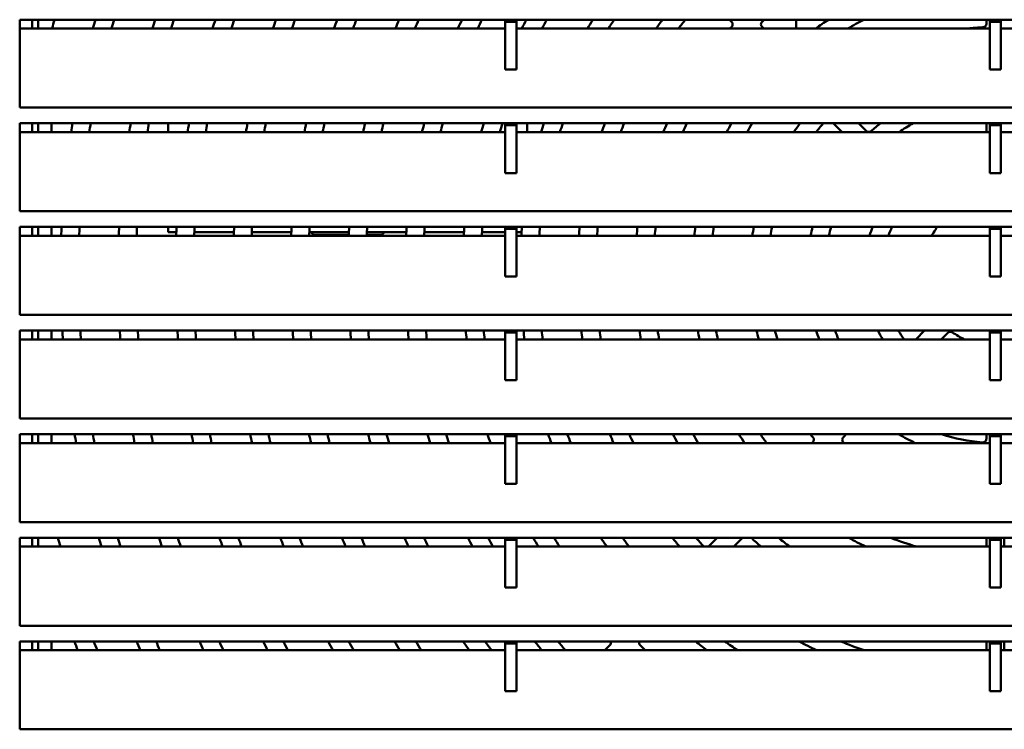
# Model space of a CAD drawing. Units: inches. Extents: x 0.5 to 21.5, y 0.2 to 16.7.
# Drawn here: x 3.3 to 3.8, y 5.9 to 6.3 of the extents above; entities that cross this region are included whole.
import ezdxf

# ---------------------------------------------------------------- set-up
doc = ezdxf.new("R2010")
doc.units = ezdxf.units.IN
doc.header["$MEASUREMENT"] = 0
doc.layers.add('Visible (ANSI)', color=7, linetype='Continuous', lineweight=50)

msp = doc.modelspace()

# ---------------------------------------------------------------- linework, layer by layer
at = {"layer": 'Visible (ANSI)'}
for p, q in [((3.284831716126996, 6.233498178217875), (3.284831716126998, 6.282530054131162)), ((3.284831716126998, 6.282530054131162), (3.555431716126998, 6.282530054131152)), ((3.291836453125341, 6.277598178217869), (3.291836453125341, 6.282530054131157)), ((3.295073533675798, 6.277598178217869), (3.295073533675798, 6.282530054131155)), ((3.555431716126998, 6.281413768432397), (3.555431716126998, 6.282530054131152)), ((3.555431716126998, 6.282530054131152), (3.561631716126998, 6.282530054131152)), ((3.555431716126998, 6.281413768432397), (3.561631716126998, 6.281413768432397)), ((3.555431716126998, 6.254798178217557), (3.555431716126998, 6.281413768432397)), ((3.561631716126998, 6.282530054131152), (3.561631716126998, 6.281413768432397)), ((3.561631716126998, 6.282530054131152), (3.825481716126999, 6.282530054131139)), ((3.561631716126998, 6.281413768432397), (3.561631716126997, 6.254798178217557)), ((3.681588463490707, 6.281369940905177), (3.680428350264743, 6.282530054131139)), ((3.698565368133383, 6.278535200322549), (3.699502390238081, 6.277598178217852)), ((3.717656368481821, 6.282530054131143), (3.717656368481821, 6.277598178217853)), ((3.823581322426208, 6.280271807330477), (3.823581322426208, 6.282530054131133)), ((3.825481716126999, 6.281413768432386), (3.825481716126999, 6.282530054131139)), ((3.825481716126999, 6.282530054131139), (3.831681716126998, 6.282530054131139)), ((3.825481716126997, 6.254798178217537), (3.825481716126999, 6.281413768432386)), ((3.825481716126999, 6.281413768432386), (3.831681716126998, 6.281413768432386)), ((3.831681716126998, 6.281413768432386), (3.831681716126998, 6.282530054131139)), ((3.831681716126998, 6.282530054131139), (4.095531716126999, 6.28253005413113)), ((3.831681716126998, 6.254798178217537), (3.831681716126998, 6.281413768432386)), ((3.284831716126998, 6.277598178217874), (3.555431716126998, 6.277598178217862)), ((3.561631716126998, 6.277598178217862), (3.825481716126999, 6.277598178217852)), ((3.831681716126998, 6.277598178217852), (4.095531716126998, 6.277598178217841)), ((3.561631716126997, 6.254798178217557), (3.555431716126998, 6.254798178217557)), ((3.831681716126998, 6.254798178217537), (3.825481716126997, 6.254798178217537)), ((4.372331716126997, 6.23349817821783), (3.284831716126996, 6.233498178217875)), ((3.284831716126993, 6.175698178217875), (3.284831716126995, 6.224730054131161)), ((3.284831716126995, 6.224730054131161), (3.555431716126996, 6.224730054131152)), ((3.291836453125339, 6.219798178217867), (3.291836453125339, 6.224730054131156)), ((3.295073533675795, 6.219798178217867), (3.295073533675795, 6.224730054131156)), ((3.302581322426205, 6.224730054131156), (3.302581322426205, 6.219798178217867)), ((3.367656368481821, 6.224730054131156), (3.367656368481821, 6.219798178217867)), ((3.555431716126996, 6.223613768432401), (3.555431716126996, 6.224730054131152)), ((3.555431716126996, 6.224730054131152), (3.561631716126997, 6.224730054131152)), ((3.555431716126996, 6.223613768432401), (3.561631716126997, 6.223613768432401)), ((3.555431716126995, 6.196998178217516), (3.555431716126996, 6.223613768432401)), ((3.561631716126997, 6.224730054131152), (3.561631716126997, 6.223613768432401)), ((3.561631716126997, 6.224730054131152), (3.825481716126996, 6.224730054131139)), ((3.561631716126997, 6.223613768432401), (3.561631716126995, 6.196998178217516)), ((3.567656368481821, 6.21979817821786), (3.567656368481821, 6.224730054131147)), ((3.743160226178029, 6.219798178217848), (3.738228350264741, 6.224730054131137)), ((3.75237051432479, 6.224730054131137), (3.756618511979598, 6.220482056476329)), ((3.823581322426207, 6.219798178217844), (3.823581322426207, 6.224730054131134)), ((3.825481716126996, 6.223613768432389), (3.825481716126996, 6.224730054131142)), ((3.825481716126996, 6.224730054131142), (3.831681716126997, 6.224730054131139)), ((3.825481716126996, 6.196998178217496), (3.825481716126996, 6.223613768432389)), ((3.825481716126996, 6.223613768432389), (3.831681716126997, 6.223613768432389)), ((3.831681716126997, 6.223613768432389), (3.831681716126997, 6.224730054131139)), ((3.831681716126997, 6.224730054131139), (4.095531716126997, 6.224730054131129)), ((3.831681716126995, 6.196998178217496), (3.831681716126997, 6.223613768432389)), ((3.284831716126995, 6.219798178217875), (3.555431716126996, 6.219798178217862)), ((3.561631716126997, 6.219798178217862), (3.825481716126996, 6.219798178217851)), ((3.831681716126997, 6.219798178217851), (4.095531716126997, 6.219798178217841)), ((3.561631716126995, 6.196998178217516), (3.555431716126995, 6.196998178217516)), ((3.831681716126995, 6.196998178217496), (3.825481716126996, 6.196998178217496)), ((4.372331716126995, 6.17569817821783), (3.284831716126993, 6.175698178217875)), ((3.284831716126991, 6.117898178217876), (3.284831716126993, 6.166930054131162)), ((3.284831716126993, 6.166930054131162), (3.555431716126993, 6.166930054131152)), ((3.291836453125336, 6.161998178217867), (3.291836453125336, 6.166930054131157)), ((3.295073533675792, 6.161998178217867), (3.295073533675792, 6.166930054131156)), ((3.302581322426203, 6.166930054131156), (3.302581322426203, 6.161998178217867)), ((3.367656368481821, 6.166930054131157), (3.367656368481821, 6.163974100425005)), ((3.372136821058603, 6.163974100425005), (3.367656368481821, 6.163974100425005)), ((3.404178703644559, 6.163974100425005), (3.382149263957372, 6.163974100425005)), ((3.436227422447221, 6.163974100425005), (3.414193119374142, 6.163974100425005)), ((3.468284801725937, 6.163974100425005), (3.446244320778812, 6.163974100425005)), ((3.448656368481821, 6.162474100425007), (3.447156368481819, 6.163974100425007)), ((3.468194154792088, 6.162474100425007), (3.448656368481819, 6.162474100425007)), ((3.486656368481819, 6.162474100425007), (3.478211645377319, 6.162474100425007)), ((3.500353379026015, 6.163974100425005), (3.478304884696348, 6.163974100425005)), ((3.486656368481821, 6.162474100425007), (3.488156368481821, 6.163974100425007)), ((3.532436792122641, 6.163974100425005), (3.510377641069879, 6.163974100425005)), ((3.555431716126991, 6.163974100425005), (3.542466690104267, 6.163974100425005)), ((3.555431716126993, 6.165813768432403), (3.555431716126993, 6.166930054131152)), ((3.555431716126993, 6.166930054131152), (3.561631716126993, 6.166930054131151)), ((3.555431716126993, 6.165813768432403), (3.561631716126993, 6.165813768432403)), ((3.555431716126993, 6.139198178217474), (3.555431716126993, 6.165813768432403)), ((3.561631716126993, 6.166930054131151), (3.561631716126993, 6.165813768432403)), ((3.561631716126993, 6.166930054131151), (3.825481716126994, 6.166930054131142)), ((3.561631716126993, 6.165813768432403), (3.561631716126991, 6.139198178217474)), ((3.564540449020745, 6.163974100425005), (3.561631716126991, 6.163974100425005)), ((3.825481716126994, 6.165813768432393), (3.825481716126994, 6.166930054131142)), ((3.825481716126994, 6.166930054131142), (3.831681716126993, 6.166930054131139)), ((3.825481716126993, 6.139198178217457), (3.825481716126994, 6.165813768432393)), ((3.825481716126994, 6.165813768432393), (3.831681716126993, 6.165813768432391)), ((3.831681716126993, 6.165813768432391), (3.831681716126993, 6.166930054131139)), ((3.831681716126993, 6.166930054131139), (4.095531716126995, 6.166930054131128)), ((3.831681716126993, 6.139198178217457), (3.831681716126993, 6.165813768432391)), ((3.284831716126993, 6.161998178217874), (3.555431716126993, 6.161998178217863)), ((3.561631716126993, 6.161998178217863), (3.825481716126994, 6.161998178217851)), ((3.831681716126993, 6.161998178217851), (4.095531716126995, 6.161998178217841)), ((3.561631716126991, 6.139198178217474), (3.555431716126993, 6.139198178217474)), ((3.831681716126993, 6.139198178217457), (3.825481716126993, 6.139198178217457)), ((4.372331716126994, 6.11789817821783), (3.284831716126991, 6.117898178217876)), ((3.284831716126988, 6.060098178217875), (3.284831716126991, 6.109130054131162)), ((3.284831716126991, 6.109130054131162), (3.555431716126991, 6.109130054131152)), ((3.291836453125333, 6.104198178217867), (3.291836453125335, 6.109130054131155)), ((3.295073533675789, 6.104198178217867), (3.295073533675791, 6.109130054131155)), ((3.302581322426201, 6.109130054131155), (3.302581322426199, 6.104198178217867)), ((3.555431716126991, 6.108013768432405), (3.555431716126991, 6.109130054131152)), ((3.555431716126991, 6.109130054131152), (3.561631716126991, 6.109130054131151)), ((3.555431716126991, 6.108013768432405), (3.561631716126991, 6.108013768432405)), ((3.55543171612699, 6.081398178217434), (3.555431716126991, 6.108013768432405)), ((3.561631716126991, 6.109130054131151), (3.561631716126991, 6.108013768432405)), ((3.561631716126991, 6.109130054131151), (3.825481716126991, 6.109130054131138)), ((3.561631716126991, 6.108013768432405), (3.56163171612699, 6.081398178217434)), ((3.784260226178012, 6.104198178217846), (3.789192102091301, 6.109130054131137)), ((3.802116856332316, 6.107912644312103), (3.79840239023806, 6.104198178217846)), ((3.825481716126993, 6.109130054131138), (3.825481716126991, 6.108013768432392)), ((3.825481716126993, 6.109130054131138), (3.831681716126991, 6.109130054131138)), ((3.825481716126991, 6.108013768432392), (3.82548171612699, 6.081398178217416)), ((3.825481716126991, 6.108013768432392), (3.831681716126991, 6.108013768432392)), ((3.831681716126991, 6.108013768432392), (3.831681716126991, 6.109130054131138)), ((3.831681716126991, 6.109130054131138), (4.095531716126991, 6.10913005413113)), ((3.83168171612699, 6.081398178217416), (3.831681716126991, 6.108013768432392)), ((3.284831716126991, 6.104198178217874), (3.555431716126991, 6.104198178217862)), ((3.561631716126991, 6.104198178217862), (3.825481716126991, 6.104198178217852)), ((3.831681716126991, 6.104198178217852), (4.095531716126991, 6.104198178217839)), ((3.56163171612699, 6.081398178217434), (3.55543171612699, 6.081398178217434)), ((3.83168171612699, 6.081398178217416), (3.82548171612699, 6.081398178217416)), ((4.37233171612699, 6.06009817821783), (3.284831716126988, 6.060098178217875)), ((3.284831716126986, 6.002298178217874), (3.284831716126988, 6.051330054131161)), ((3.284831716126988, 6.051330054131161), (3.555431716126988, 6.051330054131152)), ((3.291836453125331, 6.046398178217867), (3.291836453125333, 6.051330054131156)), ((3.295073533675787, 6.046398178217867), (3.295073533675787, 6.051330054131156)), ((3.302581322426198, 6.051330054131156), (3.302581322426198, 6.046398178217867)), ((3.555431716126988, 6.050213768432405), (3.555431716126988, 6.051330054131151)), ((3.555431716126988, 6.051330054131151), (3.561631716126988, 6.051330054131151)), ((3.555431716126988, 6.050213768432405), (3.561631716126988, 6.050213768432405)), ((3.555431716126988, 6.023598178217394), (3.555431716126988, 6.050213768432405)), ((3.561631716126988, 6.051330054131151), (3.561631716126988, 6.050213768432405)), ((3.561631716126988, 6.051330054131151), (3.82548171612699, 6.051330054131137)), ((3.561631716126988, 6.050213768432405), (3.561631716126988, 6.023598178217393)), ((3.745534266151346, 6.051330054131137), (3.74386721044011, 6.049662998419898)), ((3.823581322426198, 6.048711993262893), (3.823581322426198, 6.051330054131132)), ((3.82548171612699, 6.050213768432394), (3.82548171612699, 6.051330054131137)), ((3.82548171612699, 6.051330054131137), (3.831681716126988, 6.051330054131137)), ((3.825481716126988, 6.023598178217376), (3.82548171612699, 6.050213768432394)), ((3.82548171612699, 6.050213768432394), (3.831681716126988, 6.050213768432394)), ((3.831681716126988, 6.050213768432394), (3.831681716126988, 6.051330054131137)), ((3.831681716126988, 6.051330054131137), (4.095531716126989, 6.051330054131129)), ((3.831681716126988, 6.023598178217376), (3.831681716126988, 6.050213768432394)), ((3.284831716126988, 6.046398178217875), (3.555431716126988, 6.046398178217862)), ((3.561631716126988, 6.046398178217862), (3.82548171612699, 6.046398178217851)), ((3.726460226178009, 6.046398178217848), (3.726882644679666, 6.046820596719507)), ((3.831681716126988, 6.046398178217851), (4.095531716126988, 6.04639817821784)), ((3.561631716126988, 6.023598178217393), (3.555431716126988, 6.023598178217394)), ((3.831681716126988, 6.023598178217376), (3.825481716126988, 6.023598178217376)), ((4.372331716126988, 6.00229817821783), (3.284831716126986, 6.002298178217874)), ((3.284831716126983, 5.944498178217876), (3.284831716126986, 5.993530054131162)), ((3.284831716126986, 5.993530054131162), (3.555431716126986, 5.993530054131151)), ((3.29183645312533, 5.988598178217866), (3.29183645312533, 5.993530054131156)), ((3.295073533675786, 5.988598178217867), (3.295073533675786, 5.993530054131156)), ((3.555431716126986, 5.99241376843241), (3.555431716126986, 5.993530054131151)), ((3.555431716126986, 5.993530054131151), (3.561631716126986, 5.993530054131151)), ((3.555431716126986, 5.99241376843241), (3.561631716126986, 5.99241376843241)), ((3.555431716126984, 5.965798178217352), (3.555431716126986, 5.99241376843241)), ((3.561631716126986, 5.993530054131151), (3.561631716126986, 5.99241376843241)), ((3.561631716126986, 5.993530054131151), (3.825481716126986, 5.993530054131139)), ((3.561631716126986, 5.99241376843241), (3.561631716126985, 5.965798178217352)), ((3.668853584908773, 5.988791536948617), (3.673592102091296, 5.993530054131139)), ((3.687734266151345, 5.993530054131139), (3.682802390238056, 5.988598178217849)), ((3.823581322426196, 5.988598178217843), (3.823581322426196, 5.993530054131132)), ((3.825481716126986, 5.992413768432397), (3.825481716126986, 5.993530054131139)), ((3.825481716126986, 5.993530054131139), (3.831681716126986, 5.993530054131139)), ((3.825481716126986, 5.965798178217334), (3.825481716126986, 5.992413768432397)), ((3.825481716126986, 5.992413768432397), (3.831681716126986, 5.992413768432397)), ((3.831681716126986, 5.992413768432397), (3.831681716126986, 5.993530054131139)), ((3.831681716126986, 5.993530054131139), (4.095531716126988, 5.993530054131128)), ((3.831681716126986, 5.965798178217334), (3.831681716126986, 5.992413768432397)), ((3.833581322426198, 5.993530054131132), (3.833581322426198, 5.988598178217843)), ((3.284831716126986, 5.988598178217873), (3.555431716126986, 5.988598178217863)), ((3.561631716126986, 5.988598178217863), (3.825481716126986, 5.988598178217851)), ((3.831681716126986, 5.988598178217851), (4.095531716126988, 5.98859817821784)), ((3.561631716126985, 5.965798178217352), (3.555431716126984, 5.965798178217352)), ((3.831681716126986, 5.965798178217334), (3.825481716126986, 5.965798178217334)), ((4.372331716126987, 5.94449817821783), (3.284831716126983, 5.944498178217876)), ((3.284831716126981, 5.886698178217875), (3.284831716126983, 5.935730054131162)), ((3.284831716126983, 5.935730054131162), (3.555431716126983, 5.935730054131151)), ((3.291836453125326, 5.930798178217866), (3.291836453125328, 5.935730054131155)), ((3.295073533675783, 5.930798178217866), (3.295073533675783, 5.935730054131155)), ((3.302581322426193, 5.935730054131155), (3.302581322426193, 5.930798178217866)), ((3.555431716126983, 5.934613768432409), (3.555431716126983, 5.935730054131151)), ((3.555431716126983, 5.935730054131151), (3.561631716126983, 5.93573005413115)), ((3.555431716126983, 5.934613768432409), (3.561631716126983, 5.934613768432409)), ((3.555431716126983, 5.907998178217312), (3.555431716126983, 5.934613768432409)), ((3.561631716126983, 5.93573005413115), (3.561631716126983, 5.934613768432409)), ((3.561631716126983, 5.93573005413115), (3.825481716126984, 5.935730054131138)), ((3.561631716126983, 5.934613768432409), (3.561631716126983, 5.907998178217312)), ((3.610860226178004, 5.930798178217853), (3.613678794768424, 5.933616746808273)), ((3.823581322426194, 5.930798178217845), (3.823581322426194, 5.935730054131131)), ((3.825481716126984, 5.934613768432397), (3.825481716126984, 5.935730054131138)), ((3.825481716126984, 5.935730054131138), (3.831681716126983, 5.935730054131138)), ((3.825481716126983, 5.907998178217294), (3.825481716126984, 5.934613768432397)), ((3.825481716126984, 5.934613768432397), (3.831681716126983, 5.934613768432397)), ((3.831681716126983, 5.934613768432397), (3.831681716126983, 5.935730054131138)), ((3.831681716126983, 5.935730054131138), (4.095531716126984, 5.935730054131128)), ((3.831681716126983, 5.907998178217294), (3.831681716126983, 5.934613768432397)), ((3.833581322426196, 5.935730054131131), (3.833581322426196, 5.930798178217843)), ((3.284831716126983, 5.930798178217873), (3.555431716126983, 5.930798178217862)), ((3.561631716126983, 5.930798178217862), (3.825481716126984, 5.930798178217852)), ((3.831681716126983, 5.930798178217852), (4.095531716126984, 5.930798178217838)), ((3.561631716126983, 5.907998178217312), (3.555431716126983, 5.907998178217312)), ((3.831681716126983, 5.907998178217294), (3.825481716126983, 5.907998178217294)), ((4.372331716126983, 5.886698178217829), (3.284831716126981, 5.886698178217875))]:
    msp.add_line(p, q, dxfattribs=at)
for centre, radius, start, end in [((3.828581322427801, 6.141448178217432), 0.543000000001653, 164.9406601157217, 165.4788924950106), ((3.828581322432705, 6.141448178216062), 0.5210000000067458, 164.2886854845842, 164.8513395431349), ((3.828581322425286, 6.141448178218105), 0.5109999999990495, 163.9730317354427, 164.547562314056), ((3.828581322430345, 6.141448178216624), 0.4890000000043223, 163.2311676299539, 163.8337523935796), ((3.828581322422602, 6.141448178218936), 0.4789999999962408, 162.8703926626269, 163.4866946747711), ((3.828581322426335, 6.141448178217808), 0.457000000000139, 162.0183083902474, 162.6672101998703), ((3.828581322425629, 6.141448178218031), 0.4469999999994007, 161.601788996573, 162.2667337788042), ((3.828581322428001, 6.14144817821723), 0.4250000000019043, 160.6123778899078, 161.315729391787), ((3.828581322424117, 6.141448178218586), 0.4149999999977902, 160.1257866712397, 160.8481870150371), ((3.828581322427046, 6.141448178217535), 0.3930000000009022, 158.9620050987241, 159.7304194553444), ((3.828581322424818, 6.141448178218392), 0.3829999999985144, 158.385490918808, 159.1769490074578), ((3.828581322427829, 6.141448178217173), 0.361000000001763, 156.9951827339883, 157.8429386304164), ((3.828581322426589, 6.141448178217682), 0.3510000000004234, 156.3003197625596, 157.1766193722592), ((3.828581322426946, 6.141448178217508), 0.3290000000008202, 154.6072838470227, 155.5543557932819), ((3.828581322426646, 6.141448178217637), 0.3190000000004932, 153.7516454040828, 154.7351902742097), ((3.828581322425136, 6.141448178218415), 0.2969999999987937, 151.63914258751, 152.7149607323566), ((3.828581322426188, 6.141448178217861), 0.2869999999999823, 150.5558797575551, 151.6803437064719), ((3.828581322425981, 6.141448178217988), 0.2649999999997395, 147.8332963285496, 149.0844851241164), ((3.828581322426291, 6.141448178217797), 0.2550000000001051, 146.4088933173836, 147.7291956230843), ((3.82858132242547, 6.141448178218394), 0.2329999999990886, 142.7350537629582, 144.2439919733484), ((3.828581322425801, 6.141448178218174), 0.2229999999994856, 140.7537863446495, 142.371577524483), ((3.82858132243017, 6.141448178214163), 0.2010000000054181, 136.9761072673282, 137.3620650162371), ((3.680174332389001, 6.279955728176792), 0.0019999411026176, 316.9751568899065, 45.00165356991644), ((3.69997964630362, 6.2799494000432), 0.0020000541044654, 132.87853513587, 224.9984108732931), ((3.828581322430304, 6.141448178213407), 0.1910000000060493, 132.3835790609046, 132.8774486378484), ((3.828581322426181, 6.141448178217884), 0.1689999999999612, 123.4045652050125, 126.3296994786079), ((3.828581322426251, 6.141448178217762), 0.1590000000001018, 117.4631785015107, 121.0975347911981), ((3.828581322426201, 6.141448178217902), 0.1369999999999508, 92.88661997261141, 96.385745549244), ((3.821581322426211, 6.280271807330477), 0.0019999999999984, 272.8866199725989, 0), ((3.828581322414144, 6.141448178219746), 0.5209999999877954, 170.8018073176514, 171.3508265504418), ((3.828581322430641, 6.141448178217141), 0.5110000000044961, 170.6201941295543, 171.1802303926011), ((3.828581322431893, 6.141448178216906), 0.4890000000057715, 170.1941224083848, 170.7800467052455), ((3.828581322424241, 6.141448178218182), 0.4789999999980122, 169.987319403319, 170.585830705572), ((3.828581322427908, 6.141448178217543), 0.4570000000017338, 169.4999693005376, 170.1282014101203), ((3.828581322422798, 6.141448178218473), 0.4469999999965399, 169.2623117903682, 169.9050680469104), ((3.828581322427883, 6.141448178217522), 0.4250000000017137, 168.6993449669761, 169.3765901950911), ((3.828581322425136, 6.141448178218062), 0.4149999999989144, 168.423319283304, 169.1175193256202), ((3.828581322423948, 6.14144817821832), 0.3929999999976975, 167.7655074853664, 168.500237780027), ((3.828581322424584, 6.141448178218201), 0.3829999999983448, 167.4409226919816, 168.1957189554451), ((3.828581322425066, 6.141448178218113), 0.3609999999988362, 166.6618472548099, 167.4649969320621), ((3.828581322428085, 6.141448178217403), 0.3510000000019358, 166.2745128274584, 167.101807033202), ((3.828581322425147, 6.141448178218117), 0.3289999999989129, 165.3368138275221, 166.2228645182812), ((3.828581322426236, 6.141448178217847), 0.3190000000000349, 164.8663368003072, 165.7820383446729), ((3.828581322427842, 6.141448178217387), 0.2970000000017037, 163.7153024079161, 164.7040592043313), ((3.828581322424646, 6.141448178218307), 0.2869999999983786, 163.1312222923907, 164.1573449080458), ((3.828581322426206, 6.141448178217848), 0.2650000000000055, 161.6831757796981, 162.8028592949356), ((3.828581322426046, 6.141448178217905), 0.2549999999998347, 160.9377285072473, 162.1061242349397), ((3.828581322425056, 6.141448178218275), 0.2329999999987798, 159.0573722355472, 160.3504531088057), ((3.828581322425763, 6.141448178218021), 0.2229999999995288, 158.0707546672025, 159.4303787564791), ((3.828581322425846, 6.141448178218007), 0.2009999999996103, 155.5223853373586, 157.0578827006007), ((3.828581322426333, 6.141448178217792), 0.1910000000001439, 154.1490988602296, 155.7820088275174), ((3.82858132242611, 6.141448178217903), 0.1689999999998932, 150.4757317082661, 152.3797337639484), ((3.828581322425998, 6.141448178217973), 0.1589999999997633, 148.4134882222765, 150.4773692589201), ((3.828581322426138, 6.141448178217896), 0.1369999999999228, 142.5624096760582, 145.1173278601467), ((3.828581322426258, 6.141448178217808), 0.1270000000000713, 139.0224849875431, 141.9077712894194), ((3.828581322426146, 6.141448178217919), 0.1049999999999132, 127.5181251373536, 131.248999104047), ((3.828581322426206, 6.141448178217843), 0.095000000000009, 118.7589840363604, 124.438179777603), ((3.758032712909723, 6.221896291176115), 0.0020000242208152, 225.0006840707834, 311.2488719367123), ((3.828581322426622, 6.141448178217819), 0.5210000000004227, 177.1965707075157, 177.7394744986999), ((3.828581322428417, 6.141448178217763), 0.5110000000022179, 177.1416639583044, 177.6952135624346), ((3.828581322422727, 6.141448178218018), 0.4889999999965229, 177.0129539490818, 177.591461936083), ((3.828581322430863, 6.141448178217627), 0.4790000000046668, 176.9505355615204, 177.5411487294803), ((3.828581322427053, 6.1414481782178), 0.457000000000853, 176.8035852372896, 177.42270145942), ((3.828581322429103, 6.141448178217705), 0.4470000000029057, 176.732000283722, 177.3650035366052), ((3.828581322425467, 6.141448178217892), 0.4249999999992654, 176.5626350126794, 177.2284998628588), ((3.828581322425089, 6.141448178217919), 0.4149999999988858, 176.4797037918333, 177.1616626887952), ((3.828581322424596, 6.14144817821795), 0.3929999999983921, 176.2823692224948, 177.0026323293922), ((3.828581322424039, 6.141448178217978), 0.3829999999978348, 176.1851612926346, 176.9242977774597), ((3.828581322423915, 6.141448178217999), 0.36099999999771, 175.9523017035486, 176.7366617634603), ((3.828581322423982, 6.141448178218003), 0.3509999999977759, 175.8367821158533, 176.6435841479477), ((3.828581322427266, 6.141448178217776), 0.3290000000010673, 175.5578491405317, 176.4188594544823), ((3.828581322425134, 6.141448178217924), 0.3189999999989307, 175.4183037387488, 176.30644460633), ((3.82858132242597, 6.141448178217866), 0.2969999999997665, 175.0781106429849, 176.0324249403812), ((3.828581322425338, 6.141448178217919), 0.2869999999991339, 174.9061706772331, 175.8939487743504), ((3.828581322426705, 6.141448178217808), 0.2650000000005041, 174.4820252359507, 175.5524091929406), ((3.828581322426765, 6.141448178217803), 0.2550000000005644, 174.2649223124109, 175.3776216904626), ((3.828581322425962, 6.141448178217875), 0.2329999999997599, 173.7213299232142, 174.9400852746972), ((3.828581322426803, 6.141448178217788), 0.2230000000006046, 173.4385648343826, 174.7125509494556), ((3.828581322425847, 6.141448178217888), 0.2009999999996434, 172.7166996357243, 174.1318944788167), ((3.828581322425646, 6.141448178217919), 0.1909999999994397, 172.3331407725599, 173.823498283685), ((3.828581322425457, 6.141448178217951), 0.1689999999992486, 171.3278494306863, 173.015684500123), ((3.828581322426001, 6.141448178217879), 0.1589999999997961, 170.7778164867387, 172.5740177028342), ((3.828581322426181, 6.141448178217856), 0.1369999999999775, 169.2806126629195, 171.3730734413223), ((3.828581322426105, 6.14144817821787), 0.1269999999999003, 168.4253385971244, 170.6879698381298), ((3.828581322426127, 6.141448178217868), 0.1049999999999229, 165.9549620164558, 168.7135468109906), ((3.82858132242614, 6.141448178217866), 0.0949999999999361, 164.4410151288367, 167.5072667709807), ((3.82858132242622, 6.141448178217846), 0.0730000000000178, 159.5697533475861, 163.649841215202), ((3.828581322426203, 6.141448178217852), 0.0630000000000011, 156.1418166880667, 160.9622847677172), ((3.828581322426208, 6.141448178217847), 0.0410000000000069, 144.3689145601273, 149.9192848715498), ((3.793631616525268, 6.166498412646786), 0.0019999633009495, 324.3686642366435, 12.46391527217624), ((3.828581322428376, 6.141448178217991), 0.5210000000021788, 183.5563947695032, 184.0999814223453), ((3.828581322432754, 6.141448178218309), 0.5110000000065702, 183.6260837056429, 184.1803571897956), ((3.828581322427656, 6.141448178217957), 0.4890000000014597, 183.7894535282035, 184.368787942355), ((3.828581322424716, 6.141448178217735), 0.4789999999985094, 183.8686845014976, 184.4601771489765), ((3.828581322426473, 6.141448178217878), 0.4570000000002734, 184.0552275532584, 184.6753570566412), ((3.828581322425892, 6.141448178217832), 0.4469999999996899, 184.1461054651172, 184.7801918471985), ((3.828581322425227, 6.14144817821776), 0.4249999999990216, 184.3611325527622, 185.0282584780865), ((3.828581322427507, 6.141448178217964), 0.4150000000013099, 184.4664309413115, 185.149744773166), ((3.828581322428104, 6.141448178218017), 0.3930000000019103, 184.7170114492305, 185.4388714231696), ((3.828581322425598, 6.141448178217793), 0.3829999999993937, 184.8404610929823, 185.5813236018658), ((3.828581322427707, 6.141448178217997), 0.3610000000015117, 185.1362173993674, 185.9226410031808), ((3.828581322427218, 6.141448178217951), 0.3510000000010208, 185.2829586675884, 186.0920070063023), ((3.828581322425812, 6.141448178217808), 0.3289999999996078, 185.637334565069, 186.5010766762366), ((3.828581322426418, 6.141448178217875), 0.319000000000218, 185.8146533493997, 186.7057934005331), ((3.828581322425725, 6.141448178217798), 0.2969999999995195, 186.2470234345046, 187.2050614475424), ((3.828581322425744, 6.141448178217798), 0.2869999999995394, 186.4656025707429, 187.4575117544233), ((3.828581322425522, 6.14144817821776), 0.264999999999314, 187.0049553368828, 188.0806017254178), ((3.828581322425796, 6.141448178217793), 0.2549999999995905, 187.2811192515305, 188.39973374421), ((3.828581322427837, 6.1414481782181), 0.2330000000016541, 187.972882122179, 189.1994228813778), ((3.828581322424595, 6.141448178217599), 0.2229999999983727, 188.332896942224, 189.6157836188569), ((3.828581322426352, 6.141448178217878), 0.2010000000001535, 189.2525612849185, 190.6799869147211), ((3.828581322426049, 6.141448178217824), 0.1909999999998446, 189.7415898954681, 191.2462528425166), ((3.828581322425727, 6.14144817821775), 0.1689999999995142, 191.0246620555847, 192.733362179323), ((3.828581322426055, 6.141448178217817), 0.1589999999998482, 191.7275805704294, 193.548992302865), ((3.828581322426202, 6.141448178217852), 0.1369999999999999, 193.6446049147969, 195.7772288769593), ((3.828581322426173, 6.141448178217843), 0.1269999999999709, 194.7423849437975, 197.0560506037035), ((3.828581322426251, 6.141448178217868), 0.1050000000000507, 197.926195831904, 200.7788527830107), ((3.828581322426123, 6.141448178217819), 0.094999999999915, 199.8884978324172, 203.0855586001911), ((3.828581322426225, 6.141448178217863), 0.0730000000000255, 206.2771754770133, 210.6820806419257), ((3.828581322426225, 6.141448178217866), 0.0630000000000265, 210.8629376402212, 216.2471718613041), ((3.803531057817509, 6.106498405849148), 0.0020000272742982, 54.36904993739674, 134.9992509439122), ((3.828581322426206, 6.141448178217856), 0.0410000000000065, 234.3689155784538, 245.3038954244167), ((3.828581322423326, 6.141448178217344), 0.5209999999970801, 189.9606304445777, 190.5117765807349), ((3.828581322430939, 6.141448178218731), 0.5110000000048203, 190.1576022910698, 190.7198966189803), ((3.828581322426548, 6.141448178217901), 0.4890000000003499, 190.6197781169256, 191.208289806883), ((3.828581322424941, 6.141448178217602), 0.478999999998716, 190.8441425999813, 191.4454124507368), ((3.828581322428203, 6.141448178218272), 0.4570000000020453, 191.3729791556978, 192.0044037693681), ((3.828581322423523, 6.141448178217289), 0.4469999999972619, 191.6309209517946, 192.2770975210533), ((3.828581322425213, 6.141448178217624), 0.4249999999989868, 192.2420833718071, 192.9233331089822), ((3.828581322424387, 6.141448178217432), 0.414999999998138, 192.5418173460414, 193.2403322005948), ((3.828581322425488, 6.141448178217679), 0.3929999999992658, 193.2563462441818, 193.9961978590783), ((3.828581322428029, 6.141448178218302), 0.3830000000018823, 193.6090340543183, 194.3693860399647), ((3.828581322426143, 6.141448178217833), 0.3609999999999399, 194.45589624569, 195.2657490858416), ((3.828581322427511, 6.141448178218208), 0.3510000000013576, 194.8771154858695, 195.7117413911181), ((3.828581322426163, 6.14144817821784), 0.3289999999999609, 195.8973818182989, 196.7924577137014), ((3.828581322424535, 6.141448178217348), 0.3189999999982585, 196.4095861970766, 197.3352601179579), ((3.828581322427325, 6.141448178218219), 0.297000000001181, 197.6636152317344, 198.6649611174531), ((3.828581322426291, 6.14144817821788), 0.2650000000000944, 199.8810409811568, 201.019106092406), ((3.82858132242708, 6.141448178218192), 0.2550000000009416, 200.6956858937127, 201.8850145229182), ((3.828581322425605, 6.141448178217593), 0.2329999999993488, 202.7538584827198, 204.0754889656621), ((3.828581322425356, 6.141448178217467), 0.2229999999990706, 203.8358149409611, 205.2287449228967), ((3.828581322426111, 6.141448178217804), 0.2009999999998984, 206.6377988039465, 208.2217688903293), ((3.828581322426856, 6.141448178218213), 0.1910000000007466, 208.1526731728851, 209.844248939075), ((3.828581322426108, 6.141448178217788), 0.1689999999998866, 212.2248571628529, 214.223740857951), ((3.828581322426181, 6.141448178217835), 0.1589999999999726, 214.526034733267, 216.71240630473), ((3.828581322425286, 6.141448178217037), 0.1369999999987723, 221.1320390803839, 222.1133810457459), ((3.72546848214701, 6.048234815547534), 0.0019999676403172, 314.9988595996289, 42.11360358891233), ((3.745281487196742, 6.04824879916193), 0.0020000527777122, 135.0015698652262, 228.2091663345088), ((3.828581322426197, 6.14144817821784), 0.1049999999999866, 239.1226497932244, 244.8553695963976), ((3.828581322426206, 6.141448178217867), 0.0950000000000166, 251.5521070644656, 265.6833319452943), ((3.821581322426201, 6.048711993262893), 0.0019999999999985, 265.6833319452811, 0), ((3.828581322427126, 6.141448178218883), 0.1270000000013843, 228.2102430330223, 228.4541471098705), ((3.828581322422743, 6.141448178216837), 0.5429999999963968, 195.8076708753507, 196.3492549721678), ((3.828581322424795, 6.141448178217422), 0.5209999999985292, 196.4938213719949, 197.0603077423988), ((3.828581322429128, 6.141448178218759), 0.5110000000030654, 196.8261058431589, 197.4047183581071), ((3.828581322427282, 6.141448178218202), 0.4890000000011375, 197.6072830425922, 198.2145824294212), ((3.828581322425823, 6.141448178217728), 0.4789999999996028, 197.9872955385056, 198.6086442724996), ((3.828581322423828, 6.141448178217027), 0.4569999999974867, 198.8851405747824, 199.5399409796813), ((3.828581322426959, 6.141448178218118), 0.447000000000802, 199.3242020128525, 199.9954981549983), ((3.828581322419983, 6.141448178215496), 0.4249999999933515, 200.3676411787388, 201.0785222852837), ((3.828581322423406, 6.141448178216767), 0.4149999999970009, 200.8810630950593, 201.611628780692), ((3.828581322427138, 6.141448178218237), 0.3930000000010121, 202.1097543557484, 202.8880179563648), ((3.828581322427406, 6.141448178218365), 0.3830000000013101, 202.7188294908043, 203.5210624672103), ((3.828581322425026, 6.141448178217316), 0.3609999999987079, 204.1888482677165, 205.0498860806661), ((3.828581322425878, 6.141448178217696), 0.3509999999996403, 204.9242172640885, 205.8152099167751), ((3.828581322424817, 6.141448178217143), 0.3289999999984447, 206.7179694685445, 207.6836691491514), ((3.828581322427169, 6.141448178218362), 0.3190000000010936, 207.6256795764001, 208.6301372061489), ((3.828581322426464, 6.141448178218011), 0.297000000000307, 209.8704662440994, 210.9738271196051), ((3.828581322427176, 6.141448178218446), 0.2870000000011417, 211.0238048670211, 212.1798328430109), ((3.828581322426474, 6.14144817821804), 0.2650000000003323, 213.9301363413971, 215.2252556431248), ((3.828581322426813, 6.1414481782183), 0.2550000000007595, 215.4555418204549, 216.8277800025277), ((3.828581322426121, 6.141448178217776), 0.2329999999998892, 219.408247182731, 220.9961704225393), ((3.828581322426424, 6.141448178218053), 0.2230000000003009, 221.5528014299306, 223.1848989840321), ((3.828581322426306, 6.141448178217972), 0.2010000000001599, 227.38425607565, 229.5036874410119), ((3.828581322426265, 6.141448178217927), 0.1910000000001, 230.7543284683618, 233.1551077889177), ((3.828581322426181, 6.141448178217814), 0.1689999999999568, 241.0751895587683, 244.7476796745594), ((3.828581322426203, 6.141448178217852), 0.159000000000001, 248.4820445032406, 254.0122809332443), ((3.667439364173388, 5.990205619190087), 0.0019999122165897, 223.1829845767073, 233.4902631073787), ((3.667439364173376, 5.990205619190087), 0.0019999122165911, 306.5097368926136, 315.0028056108518), ((3.828581322417314, 6.14144817821425), 0.5529999999904105, 201.8392525384069, 202.3908201706209), ((3.828581322421625, 6.141448178215943), 0.5429999999950427, 202.2627606776934, 202.8262182040438), ((3.828581322423111, 6.14144817821649), 0.5209999999966224, 203.2567717821803, 203.8484352889575), ((3.828581322422289, 6.141448178216101), 0.5109999999957165, 203.7395347813571, 204.3450549447723), ((3.828581322430517, 6.141448178219881), 0.4890000000047703, 204.8782499642324, 205.516886724622), ((3.828581322429441, 6.141448178219407), 0.4790000000035947, 205.434193837825, 206.0892297974668), ((3.828581322428425, 6.141448178218992), 0.4570000000024982, 206.7532484014307, 207.4478399695292), ((3.828581322425185, 6.141448178217316), 0.4469999999988504, 207.4012734377665, 208.1156490313863), ((3.828581322422006, 6.141448178215499), 0.4249999999951918, 208.9497681337236, 209.7124271822393), ((3.828581322425666, 6.141448178217533), 0.4149999999993776, 209.7163368714789, 210.5034578062463), ((3.828581322423443, 6.141448178216117), 0.3929999999967428, 211.5643456168199, 212.4120997809283), ((3.828581322427508, 6.141448178218699), 0.3830000000015582, 212.4880055915558, 213.3670129692291), ((3.828581322425701, 6.141448178217502), 0.36099999999939, 214.7402056828746, 215.6983627525745), ((3.828581322426462, 6.141448178218045), 0.351000000000325, 215.8801384914954, 216.8801005671685), ((3.828581322426018, 6.141448178217704), 0.328999999999765, 218.7029657293418, 219.8122209237244), ((3.82858132242692, 6.141448178218473), 0.3190000000009491, 220.1570088467101, 221.32617660633), ((3.612264726665805, 5.935030964782098), 0.0019999002665978, 314.9969638900348, 20.4605339088408), ((3.632066498359976, 5.935033807179386), 0.0020000550021514, 159.6280037256078, 226.4063131971604), ((3.82858132242866, 6.14144817822046), 0.2870000000035848, 226.4074062900822, 227.2204332626743), ((3.828581322426002, 6.141448178217592), 0.2649999999996726, 230.9225722449415, 232.6463459402615), ((3.828581322425903, 6.14144817821742), 0.254999999999476, 233.7784135554918, 235.6979804949071), ((3.828581322426202, 6.141448178217849), 0.2329999999999985, 241.9954616695253, 244.6992899164515), ((3.828581322426185, 6.141448178217803), 0.2229999999999502, 247.2947609101614, 250.8422873326868)]:
    msp.add_arc(centre, radius, start, end, dxfattribs=at)

doc.saveas('drawing.dxf')
